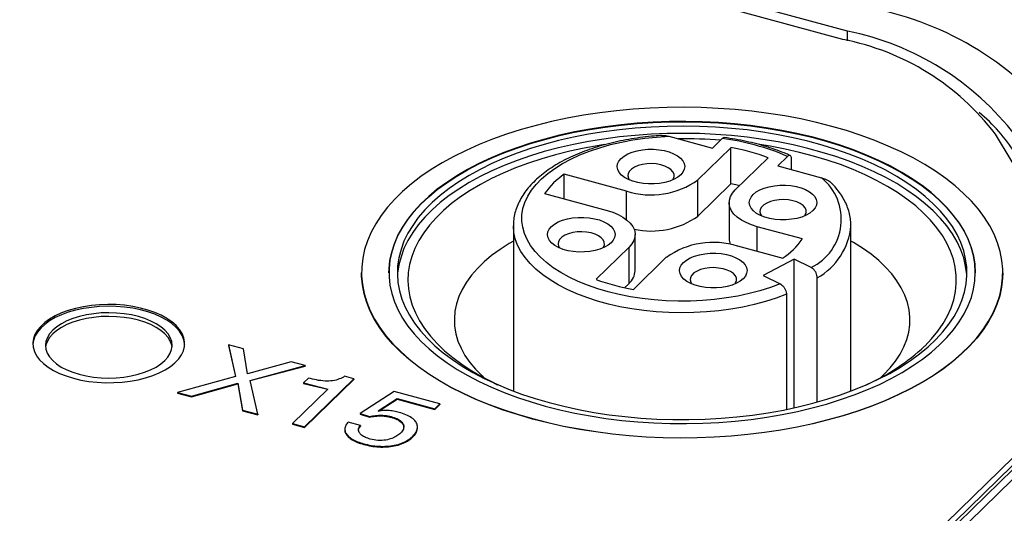
# Model space of a CAD drawing. Units: millimetres. Extents: x 17 to 410, y 7 to 290.
# Drawn here: x 333 to 345, y 179 to 184 of the extents above; entities that cross this region are included whole.
import ezdxf

# ---------------------------------------------------------------- set-up
doc = ezdxf.new("R2010")
doc.units = ezdxf.units.MM
doc.linetypes.add('SLD-Solid', pattern=[0])

msp = doc.modelspace()

# ---------------------------------------------------------------- linework, layer by layer
at = {"color": 7, "linetype": 'SLD-Solid', "lineweight": 25}
for p, q in [((343.017, 184.29), (295.01, 197.338)), ((342.961, 184.194), (294.886, 197.259)), ((340.897, 183.046), (341.416, 182.905)), ((341.416, 182.905), (341.532, 183.019)), ((345.843, 181.282), (344.769, 183.071)), ((341.634, 182.911), (341.244, 182.53)), ((341.634, 182.483), (341.634, 182.911)), ((341.686, 182.41), (342.076, 182.791)), ((342.306, 182.808), (342.19, 182.695)), ((342.354, 182.65), (342.354, 182.769)), ((342.19, 182.695), (342.709, 182.554)), ((340.399, 182.395), (339.659, 182.597)), ((339.659, 182.305), (339.659, 182.597)), ((341.244, 182.101), (341.244, 182.53)), ((341.634, 182.483), (341.244, 182.101)), ((339.426, 182.369), (340.166, 182.168)), ((341.614, 182.26), (341.614, 181.831)), ((339.056, 181.986), (339.056, 180.028)), ((342.481, 181.83), (341.947, 181.975)), ((343.056, 180.028), (343.056, 181.986)), ((340.499, 181.454), (340.499, 181.883)), ((340.427, 181.733), (340.036, 181.352)), ((340.427, 181.304), (340.427, 181.733)), ((341.714, 181.747), (342.248, 181.602)), ((340.479, 181.231), (340.869, 181.613)), ((342.385, 181.592), (342.018, 181.399)), ((342.586, 181.491), (342.385, 181.592)), ((342.385, 179.83), (342.385, 181.592)), ((337.256, 181.428), (337.256, 181.428)), ((337.581, 181.428), (337.581, 181.428)), ((342.018, 181.399), (342.219, 181.297)), ((342.658, 179.898), (342.658, 181.369)), ((344.531, 181.428), (344.531, 181.428)), ((344.856, 181.428), (344.856, 181.428)), ((340.427, 181.304), (340.374, 181.253)), ((342.292, 181.175), (342.292, 179.811)), ((335.682, 180.577), (335.763, 180.201)), ((335.859, 180.529), (335.682, 180.577)), ((335.682, 180.577), (335.682, 180.568)), ((335.682, 180.568), (335.763, 180.201)), ((335.907, 180.231), (335.859, 180.529)), ((336.423, 180.376), (335.907, 180.231)), ((335.938, 180.154), (336.588, 180.331)), ((335.938, 180.154), (336.588, 180.322)), ((336.588, 180.331), (336.423, 180.376)), ((336.588, 180.331), (336.588, 180.322)), ((335.763, 180.201), (335.077, 180.013)), ((336.627, 180.182), (336.571, 180.127)), ((336.583, 179.604), (337.167, 180.174)), ((336.583, 179.596), (337.167, 180.165)), ((337.167, 180.174), (337.057, 180.203)), ((337.167, 180.174), (337.167, 180.165)), ((343.406, 180.186), (343.444, 180.222)), ((335.243, 179.968), (335.791, 180.12)), ((335.243, 179.96), (335.791, 180.112)), ((335.791, 180.12), (335.848, 179.804)), ((335.791, 180.12), (335.791, 180.112)), ((335.791, 180.112), (335.848, 179.795)), ((336.028, 179.755), (335.938, 180.154)), ((336.856, 180.05), (336.44, 179.643)), ((336.571, 180.127), (336.856, 180.05)), ((336.571, 180.127), (336.571, 180.119)), ((336.571, 180.119), (336.856, 180.05)), ((335.077, 180.013), (335.243, 179.968)), ((335.077, 180.013), (335.077, 180.005)), ((335.077, 180.005), (335.243, 179.96)), ((335.243, 179.968), (335.243, 179.96)), ((337.642, 180.025), (337.241, 179.761)), ((337.456, 179.793), (337.681, 179.939)), ((337.457, 179.791), (337.681, 179.931)), ((338.185, 179.878), (337.642, 180.025)), ((337.681, 179.939), (338.124, 179.819)), ((337.681, 179.939), (337.681, 179.931)), ((337.681, 179.931), (338.124, 179.81)), ((320.2, 155.058), (345.581, 179.83)), ((338.124, 179.819), (338.185, 179.878)), ((338.124, 179.81), (338.185, 179.869)), ((338.124, 179.819), (338.124, 179.81)), ((338.185, 179.878), (338.185, 179.869)), ((315.954, 150.827), (345.581, 179.744)), ((316.192, 150.892), (345.748, 179.74)), ((335.848, 179.804), (335.848, 179.795)), ((335.848, 179.804), (336.028, 179.755)), ((335.848, 179.795), (336.028, 179.747)), ((336.028, 179.755), (336.028, 179.747)), ((337.241, 179.761), (337.351, 179.728)), ((337.241, 179.761), (337.241, 179.753)), ((337.241, 179.753), (337.351, 179.719)), ((337.351, 179.728), (337.351, 179.719)), ((337.457, 179.791), (337.456, 179.793)), ((337.607, 179.726), (337.607, 179.718)), ((315.927, 150.75), (345.483, 179.598)), ((336.44, 179.643), (336.583, 179.604)), ((336.44, 179.643), (336.44, 179.635)), ((336.44, 179.635), (336.583, 179.596)), ((336.583, 179.604), (336.583, 179.596)), ((337.243, 179.621), (337.099, 179.66)), ((337.243, 179.621), (337.243, 179.613)), ((337.92, 179.595), (337.92, 179.605)), ((337.059, 179.568), (337.059, 179.568)), ((337.858, 179.487), (337.858, 179.479)), ((337.284, 179.404), (337.284, 179.396))]:
    msp.add_line(p, q, dxfattribs=at)
at = {"color": 8, "linetype": 'SLD-Solid', "lineweight": 25}
for p, q in [((343.017, 184.178), (343.017, 184.29)), ((340.399, 182.058), (340.399, 182.395)), ((341.947, 181.684), (341.947, 181.975))]:
    msp.add_line(p, q, dxfattribs=at)
at = {"color": 7, "linetype": 'SLD-Solid', "lineweight": 25, "flags": 128}
for points in [[(339.283, 179.702), (339.464, 179.656), (339.65, 179.614), (339.84, 179.579), (340.034, 179.548), (340.23, 179.522), (340.428, 179.502), (340.629, 179.488), (340.83, 179.479), (341.032, 179.476), (341.235, 179.478), (341.436, 179.485), (341.637, 179.499), (341.836, 179.517), (342.033, 179.541), (342.227, 179.571), (342.418, 179.605), (342.605, 179.645), (342.787, 179.69), (342.965, 179.74), (343.137, 179.795), (343.303, 179.854), (343.463, 179.918), (343.616, 179.986), (343.762, 180.058), (343.9, 180.135), (344.03, 180.214), (344.152, 180.298), (344.265, 180.384), (344.369, 180.474), (344.463, 180.566), (344.548, 180.66), (344.623, 180.757), (344.688, 180.856), (344.742, 180.956), (344.786, 181.058), (344.82, 181.161), (344.842, 181.264), (344.854, 181.368), (344.856, 181.472), (344.846, 181.576), (344.826, 181.68), (344.795, 181.783), (344.754, 181.885), (344.702, 181.986), (344.639, 182.085), (344.567, 182.182), (344.484, 182.277), (344.392, 182.37), (344.291, 182.46), (344.18, 182.547), (344.06, 182.632), (343.932, 182.712), (343.796, 182.789), (343.652, 182.862), (343.5, 182.931), (343.342, 182.996), (343.177, 183.057), (343.006, 183.113), (342.83, 183.164), (342.649, 183.21), (342.463, 183.251), (342.273, 183.287), (342.079, 183.318), (341.883, 183.343), (341.685, 183.363), (341.484, 183.377), (341.283, 183.386), (341.08, 183.39), (340.878, 183.388), (340.676, 183.38), (340.476, 183.367), (340.277, 183.348), (340.08, 183.324), (339.886, 183.295), (339.695, 183.26), (339.508, 183.22), (339.326, 183.175), (339.148, 183.125), (338.976, 183.07), (338.81, 183.011), (338.65, 182.947), (338.497, 182.879), (338.351, 182.807), (338.213, 182.731), (338.082, 182.651), (337.961, 182.568), (337.848, 182.481), (337.744, 182.392), (337.65, 182.3), (337.565, 182.205), (337.49, 182.108), (337.425, 182.01), (337.371, 181.909), (337.327, 181.807), (337.293, 181.705), (337.271, 181.601), (337.259, 181.497), (337.257, 181.393), (337.267, 181.289), (337.287, 181.185), (337.318, 181.082), (337.359, 180.98), (337.411, 180.88), (337.474, 180.78), (337.546, 180.683), (337.629, 180.588), (337.721, 180.495), (337.822, 180.405), (337.933, 180.318), (338.053, 180.234), (338.181, 180.153), (338.317, 180.076), (338.461, 180.003), (338.613, 179.934), (338.771, 179.869), (338.936, 179.809), (339.107, 179.753), (339.283, 179.702)], [(337.581, 181.428), (337.583, 181.476), (337.593, 181.576), (337.615, 181.675), (337.646, 181.773), (337.689, 181.87), (337.742, 181.966), (337.805, 182.06), (337.878, 182.152), (337.961, 182.242), (338.053, 182.329), (338.155, 182.414), (338.266, 182.495), (338.385, 182.573), (338.513, 182.648), (338.649, 182.719), (338.792, 182.786), (338.942, 182.849), (339.098, 182.907), (339.261, 182.961), (339.429, 183.01), (339.602, 183.054), (339.779, 183.093), (339.961, 183.127), (340.146, 183.156), (340.334, 183.179), (340.524, 183.197), (340.715, 183.21), (340.908, 183.217), (341.101, 183.218), (341.294, 183.214), (341.487, 183.204), (341.678, 183.189), (341.867, 183.169), (342.053, 183.143), (342.237, 183.112), (342.417, 183.075), (342.592, 183.034), (342.763, 182.987), (342.929, 182.936), (343.088, 182.88), (343.242, 182.82), (343.389, 182.755), (343.528, 182.686), (343.66, 182.614), (343.784, 182.537), (343.9, 182.458), (344.006, 182.375), (344.104, 182.289), (344.192, 182.2), (344.27, 182.109), (344.339, 182.016), (344.397, 181.921), (344.445, 181.825), (344.483, 181.727), (344.51, 181.629), (344.526, 181.53), (344.531, 181.43), (344.531, 181.428)], [(339.435, 179.85), (339.608, 179.806), (339.786, 179.767), (339.968, 179.733), (340.153, 179.705), (340.34, 179.681), (340.531, 179.664), (340.722, 179.651), (340.915, 179.644), (341.108, 179.643), (341.301, 179.647), (341.493, 179.657), (341.684, 179.672), (341.873, 179.693), (342.06, 179.719), (342.243, 179.751), (342.423, 179.787), (342.598, 179.829), (342.769, 179.875), (342.934, 179.927), (343.094, 179.983), (343.247, 180.043), (343.394, 180.108), (343.533, 180.177), (343.665, 180.25), (343.788, 180.327), (343.903, 180.406), (344.01, 180.49), (344.107, 180.575), (344.195, 180.664), (344.273, 180.755), (344.341, 180.848), (344.399, 180.943), (344.447, 181.04), (344.484, 181.137), (344.51, 181.236), (344.526, 181.335), (344.531, 181.434), (344.526, 181.534), (344.51, 181.633), (344.483, 181.732), (344.445, 181.829), (344.397, 181.926), (344.339, 182.02), (344.27, 182.113), (344.192, 182.204), (344.104, 182.293), (344.006, 182.379), (343.9, 182.462), (343.784, 182.542), (343.66, 182.618), (343.528, 182.691), (343.389, 182.759), (343.242, 182.824), (343.088, 182.885), (342.929, 182.94), (342.763, 182.992), (342.592, 183.038), (342.417, 183.08), (342.237, 183.116), (342.053, 183.147), (341.867, 183.173), (341.678, 183.194), (341.487, 183.209), (341.294, 183.218), (341.101, 183.222), (340.908, 183.221), (340.715, 183.214), (340.524, 183.201), (340.334, 183.183), (340.146, 183.16), (339.961, 183.131), (339.779, 183.097), (339.602, 183.058), (339.429, 183.014), (339.261, 182.965), (339.098, 182.911), (338.942, 182.853), (338.792, 182.79), (338.649, 182.723), (338.513, 182.652), (338.385, 182.578), (338.266, 182.499), (338.155, 182.418), (338.053, 182.333), (337.961, 182.246), (337.878, 182.156), (337.805, 182.064), (337.742, 181.97), (337.689, 181.874), (337.646, 181.777), (337.615, 181.679), (337.593, 181.58), (337.583, 181.481), (337.583, 181.381), (337.594, 181.282), (337.615, 181.183), (337.648, 181.085), (337.691, 180.988), (337.744, 180.892), (337.807, 180.798), (337.881, 180.706), (337.964, 180.616), (338.057, 180.529), (338.159, 180.445), (338.27, 180.363), (338.39, 180.285), (338.518, 180.211), (338.653, 180.14), (338.797, 180.073), (338.947, 180.01), (339.104, 179.952), (339.266, 179.899), (339.435, 179.85)], [(339.481, 179.891), (339.653, 179.848), (339.829, 179.809), (340.008, 179.776), (340.192, 179.748), (340.378, 179.726), (340.566, 179.709), (340.755, 179.697), (340.946, 179.691), (341.137, 179.691), (341.328, 179.696), (341.518, 179.706), (341.706, 179.723), (341.892, 179.744), (342.076, 179.771), (342.257, 179.804), (342.433, 179.841), (342.605, 179.884), (342.772, 179.932), (342.934, 179.984), (343.09, 180.041), (343.239, 180.102), (343.381, 180.168), (343.516, 180.238), (343.643, 180.311), (343.761, 180.389), (343.871, 180.469), (343.972, 180.553), (344.063, 180.639), (344.145, 180.728), (344.217, 180.819), (344.279, 180.912), (344.331, 181.007), (344.372, 181.103), (344.402, 181.2), (344.422, 181.298), (344.431, 181.396), (344.429, 181.495), (344.416, 181.593), (344.393, 181.69), (344.359, 181.787), (344.314, 181.883), (344.259, 181.977), (344.194, 182.069), (344.118, 182.16), (344.033, 182.248), (343.938, 182.333), (343.834, 182.416), (343.721, 182.495), (343.6, 182.571), (343.47, 182.643), (343.333, 182.712), (343.188, 182.776), (343.037, 182.836), (342.879, 182.891), (342.715, 182.942), (342.546, 182.988), (342.373, 183.029), (342.195, 183.065), (342.013, 183.095), (341.829, 183.121), (341.641, 183.14), (341.453, 183.155), (341.262, 183.163), (341.071, 183.167), (340.88, 183.164), (340.69, 183.156), (340.501, 183.143), (340.313, 183.124), (340.128, 183.1), (339.946, 183.07), (339.768, 183.035), (339.593, 182.995), (339.423, 182.95), (339.259, 182.9), (339.1, 182.845), (338.948, 182.786), (338.802, 182.722), (338.664, 182.654), (338.533, 182.583), (338.41, 182.507), (338.296, 182.428), (338.19, 182.346), (338.094, 182.261), (338.007, 182.174), (337.93, 182.084), (337.863, 181.991), (337.807, 181.898), (337.76, 181.802), (337.725, 181.705), (337.7, 181.608), (337.685, 181.51), (337.682, 181.411), (337.689, 181.313), (337.707, 181.215), (337.736, 181.118), (337.775, 181.022), (337.825, 180.927), (337.885, 180.833), (337.956, 180.742), (338.036, 180.653), (338.126, 180.566), (338.226, 180.482), (338.334, 180.401), (338.451, 180.323), (338.577, 180.249), (338.71, 180.179), (338.851, 180.112), (339, 180.05), (339.154, 179.993), (339.315, 179.939), (339.481, 179.891)], [(344.43, 181.386), (344.429, 181.409), (344.416, 181.507), (344.393, 181.605), (344.359, 181.701), (344.314, 181.797), (344.259, 181.891), (344.194, 181.984), (344.118, 182.074), (344.033, 182.162), (343.938, 182.248), (343.834, 182.33), (343.721, 182.409), (343.6, 182.485), (343.47, 182.558), (343.333, 182.626), (343.188, 182.69), (343.037, 182.75), (342.879, 182.806), (342.715, 182.856), (342.546, 182.902), (342.373, 182.943), (342.195, 182.979), (342.013, 183.01), (341.829, 183.035), (341.641, 183.055), (341.453, 183.069), (341.262, 183.078), (341.071, 183.081), (340.88, 183.079), (340.69, 183.071), (340.501, 183.057), (340.313, 183.038), (340.128, 183.014), (339.946, 182.984), (339.768, 182.949), (339.593, 182.909), (339.423, 182.864), (339.259, 182.814), (339.1, 182.759), (338.948, 182.7), (338.802, 182.636), (338.664, 182.569), (338.533, 182.497), (338.41, 182.421), (338.296, 182.343), (338.19, 182.261), (338.094, 182.176), (338.007, 182.088), (337.93, 181.998), (337.863, 181.906), (337.807, 181.812), (337.76, 181.716), (337.725, 181.62), (337.7, 181.522), (337.685, 181.424), (337.682, 181.386)], [(342.219, 181.297), (342.102, 181.254), (341.979, 181.216), (341.85, 181.182), (341.717, 181.154), (341.581, 181.131), (341.441, 181.113), (341.299, 181.101), (341.155, 181.094), (341.011, 181.093), (340.867, 181.098), (340.725, 181.108), (340.584, 181.123), (340.446, 181.145), (340.311, 181.171), (340.181, 181.203), (340.056, 181.239), (339.936, 181.281), (339.823, 181.327), (339.717, 181.377), (339.619, 181.431), (339.529, 181.489), (339.448, 181.551), (339.376, 181.615), (339.313, 181.682), (339.261, 181.751), (339.219, 181.822), (339.188, 181.894), (339.167, 181.968), (339.157, 182.042), (339.158, 182.116), (339.17, 182.19), (339.193, 182.263), (339.227, 182.335), (339.271, 182.406), (339.325, 182.475), (339.39, 182.541), (339.464, 182.605), (339.547, 182.665), (339.639, 182.723), (339.738, 182.776), (339.846, 182.826), (339.96, 182.871), (340.081, 182.911), (340.207, 182.947), (340.339, 182.977), (340.474, 183.003), (340.613, 183.023), (340.754, 183.037), (340.897, 183.046)], [(340.138, 182.948), (340.074, 182.938), (339.897, 182.906), (339.724, 182.869), (339.556, 182.827), (339.392, 182.78), (339.234, 182.729), (339.082, 182.672), (338.937, 182.611), (338.798, 182.546), (338.667, 182.477), (338.544, 182.405), (338.43, 182.328), (338.324, 182.249), (338.227, 182.166), (338.14, 182.081), (338.062, 181.993), (337.994, 181.903), (337.936, 181.811), (337.889, 181.718), (337.852, 181.623), (337.826, 181.528), (337.811, 181.432), (337.806, 181.335), (337.813, 181.239), (337.83, 181.143), (337.857, 181.047), (337.896, 180.953), (337.945, 180.86), (338.004, 180.768), (338.073, 180.679), (338.152, 180.591), (338.241, 180.506), (338.339, 180.424), (338.447, 180.345), (338.563, 180.269), (338.687, 180.197), (338.819, 180.129), (338.87, 180.104)], [(341.041, 182.591), (341.005, 182.562), (340.961, 182.537), (340.909, 182.516), (340.851, 182.499), (340.789, 182.488), (340.724, 182.482), (340.658, 182.482), (340.593, 182.487), (340.53, 182.498), (340.472, 182.513), (340.419, 182.534), (340.374, 182.559), (340.337, 182.587), (340.31, 182.618), (340.293, 182.651), (340.287, 182.685), (340.292, 182.719), (340.307, 182.752), (340.333, 182.783), (340.369, 182.812), (340.413, 182.837), (340.464, 182.858), (340.522, 182.875), (340.585, 182.886), (340.65, 182.892), (340.716, 182.893), (340.781, 182.887), (340.844, 182.877), (340.902, 182.861), (340.955, 182.84), (341, 182.815), (341.037, 182.787), (341.064, 182.756), (341.081, 182.723), (341.087, 182.689), (341.082, 182.655), (341.066, 182.622), (341.041, 182.591)], [(343.931, 180.561), (344.013, 180.648), (344.086, 180.737), (344.149, 180.828), (344.201, 180.92), (344.243, 181.015), (344.275, 181.11), (344.296, 181.206), (344.305, 181.302), (344.305, 181.398), (344.293, 181.495), (344.271, 181.59), (344.238, 181.685), (344.194, 181.779), (344.14, 181.872), (344.076, 181.962), (344.001, 182.051), (343.917, 182.137), (343.824, 182.221), (343.721, 182.301), (343.609, 182.379), (343.489, 182.453), (343.361, 182.523), (343.225, 182.589), (343.082, 182.652), (342.932, 182.71), (342.776, 182.763), (342.614, 182.812), (342.448, 182.855), (342.276, 182.894), (342.1, 182.928), (341.976, 182.948)], [(340.943, 182.529), (340.951, 182.54), (340.961, 182.569), (340.96, 182.597), (340.947, 182.625), (340.924, 182.651), (340.892, 182.674), (340.85, 182.694), (340.803, 182.708), (340.75, 182.718), (340.695, 182.722), (340.639, 182.719), (340.586, 182.712), (340.536, 182.699), (340.493, 182.681), (340.458, 182.658), (340.432, 182.633), (340.416, 182.606), (340.412, 182.577), (340.419, 182.549), (340.43, 182.529)], [(341.947, 181.975), (341.877, 181.997), (341.814, 182.023), (341.758, 182.054), (341.71, 182.088), (341.671, 182.125), (341.642, 182.164), (341.623, 182.205), (341.614, 182.247), (341.616, 182.289), (341.629, 182.331), (341.653, 182.371), (341.686, 182.41)], [(341.739, 182.461), (341.693, 182.471), (341.634, 182.483)], [(342.606, 182.166), (342.57, 182.137), (342.526, 182.112), (342.474, 182.09), (342.417, 182.074), (342.354, 182.063), (342.289, 182.057), (342.223, 182.056), (342.158, 182.061), (342.095, 182.072), (342.037, 182.088), (341.984, 182.109), (341.939, 182.133), (341.902, 182.162), (341.875, 182.193), (341.858, 182.226), (341.852, 182.26), (341.857, 182.293), (341.873, 182.327), (341.898, 182.358), (341.934, 182.387), (341.978, 182.412), (342.03, 182.433), (342.088, 182.449), (342.15, 182.461), (342.215, 182.467), (342.281, 182.467), (342.346, 182.462), (342.409, 182.451), (342.467, 182.435), (342.52, 182.415), (342.565, 182.39), (342.602, 182.362), (342.629, 182.331), (342.646, 182.298), (342.652, 182.264), (342.647, 182.23), (342.632, 182.197), (342.606, 182.166)], [(342.509, 182.104), (342.516, 182.115), (342.526, 182.143), (342.525, 182.172), (342.513, 182.2), (342.49, 182.226), (342.457, 182.249), (342.416, 182.268), (342.368, 182.283), (342.315, 182.292), (342.26, 182.296), (342.205, 182.294), (342.151, 182.286), (342.102, 182.273), (342.059, 182.255), (342.023, 182.233), (341.997, 182.208), (341.982, 182.18), (341.977, 182.152), (341.984, 182.123), (341.996, 182.104)], [(340.166, 182.168), (340.236, 182.146), (340.299, 182.119), (340.355, 182.089), (340.403, 182.054), (340.442, 182.017), (340.471, 181.978), (340.49, 181.937), (340.499, 181.895), (340.497, 181.853), (340.484, 181.812), (340.46, 181.771), (340.427, 181.733)], [(340.214, 181.785), (340.179, 181.756), (340.135, 181.731), (340.083, 181.71), (340.025, 181.693), (339.963, 181.682), (339.898, 181.676), (339.832, 181.675), (339.767, 181.681), (339.704, 181.691), (339.645, 181.707), (339.593, 181.728), (339.548, 181.753), (339.511, 181.781), (339.484, 181.812), (339.467, 181.845), (339.461, 181.879), (339.466, 181.913), (339.481, 181.946), (339.507, 181.977), (339.543, 182.006), (339.587, 182.031), (339.638, 182.052), (339.696, 182.069), (339.758, 182.08), (339.824, 182.086), (339.89, 182.086), (339.955, 182.081), (340.018, 182.07), (340.076, 182.055), (340.129, 182.034), (340.174, 182.009), (340.211, 181.981), (340.238, 181.95), (340.255, 181.917), (340.261, 181.883), (340.256, 181.849), (340.24, 181.816), (340.214, 181.785)], [(340.117, 181.723), (340.125, 181.734), (340.135, 181.762), (340.134, 181.791), (340.121, 181.819), (340.098, 181.845), (340.066, 181.868), (340.024, 181.888), (339.977, 181.902), (339.924, 181.912), (339.869, 181.915), (339.813, 181.913), (339.76, 181.905), (339.71, 181.892), (339.667, 181.874), (339.632, 181.852), (339.606, 181.827), (339.59, 181.799), (339.586, 181.771), (339.593, 181.742), (339.604, 181.723)], [(339.056, 181.805), (339.005, 181.775), (338.898, 181.706), (338.799, 181.634), (338.71, 181.559), (338.63, 181.481), (338.56, 181.4), (338.499, 181.318), (338.45, 181.233), (338.41, 181.147), (338.382, 181.06), (338.364, 180.973), (338.357, 180.885), (338.36, 180.796), (338.375, 180.708), (338.4, 180.621), (338.437, 180.535), (338.483, 180.45), (338.54, 180.367), (338.608, 180.286), (338.685, 180.207), (338.707, 180.186)], [(343.444, 180.222), (343.52, 180.302), (343.585, 180.383), (343.64, 180.467), (343.684, 180.552), (343.718, 180.638), (343.742, 180.726), (343.754, 180.814), (343.756, 180.902), (343.747, 180.99), (343.727, 181.078), (343.696, 181.165), (343.654, 181.25), (343.602, 181.334), (343.54, 181.417), (343.468, 181.497), (343.386, 181.574), (343.295, 181.649), (343.195, 181.72), (343.086, 181.789), (343.056, 181.805)], [(341.78, 181.359), (341.744, 181.331), (341.7, 181.305), (341.648, 181.284), (341.591, 181.268), (341.528, 181.256), (341.463, 181.25), (341.397, 181.25), (341.332, 181.255), (341.269, 181.266), (341.211, 181.282), (341.158, 181.302), (341.113, 181.327), (341.076, 181.355), (341.049, 181.386), (341.032, 181.419), (341.026, 181.453), (341.031, 181.487), (341.046, 181.52), (341.072, 181.552), (341.108, 181.58), (341.152, 181.606), (341.204, 181.627), (341.262, 181.643), (341.324, 181.655), (341.389, 181.661), (341.455, 181.661), (341.52, 181.656), (341.583, 181.645), (341.641, 181.629), (341.694, 181.608), (341.739, 181.584), (341.776, 181.555), (341.803, 181.524), (341.82, 181.491), (341.826, 181.458), (341.821, 181.424), (341.806, 181.391), (341.78, 181.359)], [(341.683, 181.297), (341.69, 181.309), (341.7, 181.337), (341.699, 181.366), (341.687, 181.394), (341.664, 181.42), (341.631, 181.443), (341.59, 181.462), (341.542, 181.477), (341.489, 181.486), (341.434, 181.49), (341.379, 181.488), (341.325, 181.48), (341.276, 181.467), (341.233, 181.449), (341.197, 181.427), (341.171, 181.401), (341.156, 181.374), (341.151, 181.345), (341.158, 181.317), (341.169, 181.297)], [(339.283, 179.697), (339.107, 179.749), (338.936, 179.804), (338.771, 179.865), (338.613, 179.93), (338.461, 179.999), (338.317, 180.072), (338.181, 180.149), (338.053, 180.23), (337.933, 180.314), (337.822, 180.401), (337.721, 180.491), (337.629, 180.584), (337.546, 180.679), (337.474, 180.776), (337.411, 180.875), (337.359, 180.976), (337.318, 181.078), (337.287, 181.181), (337.267, 181.285), (337.257, 181.389), (337.256, 181.428)], [(344.856, 181.428), (344.854, 181.364), (344.842, 181.26), (344.82, 181.156), (344.786, 181.054), (344.742, 180.952), (344.688, 180.852), (344.623, 180.753), (344.548, 180.656), (344.463, 180.561), (344.369, 180.469), (344.265, 180.38), (344.152, 180.293), (344.03, 180.21), (343.9, 180.13), (343.762, 180.054), (343.616, 179.982), (343.463, 179.914), (343.303, 179.85), (343.137, 179.791), (342.965, 179.736), (342.787, 179.686), (342.605, 179.641), (342.418, 179.601), (342.227, 179.566), (342.033, 179.537), (341.836, 179.513), (341.637, 179.494), (341.436, 179.481), (341.235, 179.473), (341.032, 179.471), (340.83, 179.475), (340.629, 179.484), (340.428, 179.498), (340.23, 179.518), (340.034, 179.544), (339.84, 179.574), (339.65, 179.61), (339.464, 179.651), (339.283, 179.697)], [(333.842, 180.18), (333.932, 180.159), (334.026, 180.143), (334.123, 180.132), (334.222, 180.127), (334.321, 180.128), (334.419, 180.134), (334.516, 180.146), (334.609, 180.163), (334.698, 180.185), (334.782, 180.212), (334.86, 180.244), (334.93, 180.28), (334.993, 180.32), (335.046, 180.363), (335.09, 180.409), (335.124, 180.457), (335.147, 180.506), (335.159, 180.557), (335.161, 180.608), (335.152, 180.659), (335.132, 180.709), (335.101, 180.758), (335.061, 180.804), (335.01, 180.848), (334.95, 180.889), (334.883, 180.926), (334.807, 180.959), (334.725, 180.988), (334.637, 181.012), (334.545, 181.03), (334.449, 181.044), (334.351, 181.052), (334.252, 181.054), (334.153, 181.051), (334.056, 181.042), (333.961, 181.027), (333.869, 181.008), (333.782, 180.983), (333.702, 180.953), (333.628, 180.919), (333.561, 180.881), (333.503, 180.84), (333.455, 180.795), (333.416, 180.748), (333.387, 180.699), (333.369, 180.649), (333.362, 180.598), (333.366, 180.547), (333.38, 180.497), (333.406, 180.447), (333.441, 180.4), (333.487, 180.354), (333.542, 180.312), (333.606, 180.273), (333.678, 180.238), (333.757, 180.207), (333.842, 180.18)], [(335.162, 180.58), (335.161, 180.587), (335.152, 180.637), (335.132, 180.687), (335.101, 180.736), (335.061, 180.783), (335.01, 180.827), (334.95, 180.867), (334.883, 180.905), (334.807, 180.938), (334.725, 180.966), (334.637, 180.99), (334.545, 181.009), (334.449, 181.022), (334.351, 181.03), (334.252, 181.033), (334.153, 181.029), (334.056, 181.02), (333.961, 181.006), (333.869, 180.986), (333.782, 180.961), (333.702, 180.932), (333.628, 180.898), (333.561, 180.86), (333.503, 180.818), (333.455, 180.774), (333.416, 180.727), (333.387, 180.678), (333.369, 180.628), (333.362, 180.58)], [(333.912, 180.227), (333.994, 180.208), (334.081, 180.194), (334.17, 180.186), (334.26, 180.183), (334.351, 180.185), (334.44, 180.194), (334.526, 180.208), (334.609, 180.227), (334.686, 180.251), (334.758, 180.279), (334.822, 180.312), (334.878, 180.349), (334.925, 180.389), (334.962, 180.431), (334.99, 180.476), (335.006, 180.522), (335.012, 180.568), (335.007, 180.615), (334.99, 180.661), (334.964, 180.705), (334.927, 180.748), (334.88, 180.788), (334.824, 180.825), (334.76, 180.858), (334.689, 180.886), (334.612, 180.911), (334.529, 180.93), (334.443, 180.944), (334.354, 180.952), (334.263, 180.955), (334.173, 180.953), (334.084, 180.944), (333.997, 180.93), (333.915, 180.911), (333.837, 180.887), (333.766, 180.859), (333.702, 180.826), (333.646, 180.789), (333.598, 180.749), (333.561, 180.707), (333.534, 180.662), (333.517, 180.616), (333.512, 180.57), (333.517, 180.523), (333.533, 180.477), (333.56, 180.433), (333.597, 180.39), (333.644, 180.35), (333.699, 180.313), (333.763, 180.28), (333.834, 180.252), (333.912, 180.227)], [(335.011, 180.548), (335.007, 180.572), (334.99, 180.618), (334.964, 180.662), (334.927, 180.705), (334.88, 180.745), (334.824, 180.782), (334.76, 180.815), (334.689, 180.844), (334.612, 180.868), (334.529, 180.887), (334.443, 180.901), (334.354, 180.909), (334.263, 180.912), (334.173, 180.91), (334.084, 180.901), (333.997, 180.888), (333.915, 180.869), (333.837, 180.845), (333.766, 180.816), (333.702, 180.783), (333.646, 180.746), (333.598, 180.706), (333.561, 180.664), (333.534, 180.619), (333.517, 180.574), (333.513, 180.548)]]:
    msp.add_lwpolyline(points, dxfattribs=at)
at = {"color": 8, "linetype": 'SLD-Solid', "lineweight": 25, "flags": 128}
msp.add_lwpolyline([(342.292, 181.175), (342.171, 181.13), (342.044, 181.09), (341.912, 181.055), (341.775, 181.024), (341.635, 180.999), (341.491, 180.98), (341.344, 180.966), (341.196, 180.958), (341.047, 180.955), (340.898, 180.959), (340.75, 180.968), (340.604, 180.982), (340.461, 181.002), (340.32, 181.028), (340.184, 181.059), (340.052, 181.095), (339.926, 181.136), (339.807, 181.181), (339.694, 181.231), (339.589, 181.286), (339.492, 181.344), (339.404, 181.406), (339.324, 181.471), (339.255, 181.538), (339.195, 181.609), (339.146, 181.681), (339.107, 181.755), (339.079, 181.83), (339.062, 181.907), (339.056, 181.983), (339.056, 181.986)], dxfattribs=at)
at = {"color": 7, "linetype": 'SLD-Solid', "lineweight": 25}
for centre, radius, start, end in [((342.578, 180.861), 3.772, 37.3183, 79.0171), ((342.361, 181.016), 3.34, 37.661, 78.6744), ((342.391, 181.257), 2.991, 37.328, 79.0074), ((343.345, 181.807), 1.956, 31.9582, 51.0261), ((341.057, 176.743), 6.273, 85.8283, 90.4522), ((341.19, 180.231), 2.808, 66.5862, 83.0048), ((341.183, 180.377), 2.575, 69.6895, 79.9014), ((340.184, 181.826), 0.932, 124.233, 144.3771), ((340.686, 183.315), 0.963, 252.696, 305.3989), ((342.308, 182.062), 0.635, 295.9977, 50.7735), ((340.693, 182.873), 0.949, 257.4643, 305.5283), ((341.788, 181.832), 0.174, 180.2617, 201.9215), ((341.811, 182.282), 0.808, 302.6712, 325.9389), ((341.427, 180.827), 0.963, 72.696, 125.3989), ((340.288, 181.463), 0.211, 311.0443, 357.5938), ((340.93, 183.766), 2.575, 249.6895, 259.9014), ((342.221, 182.387), 2.501, 294.1035, 313.1165)]:
    msp.add_arc(centre, radius, start, end, dxfattribs=at)
at = {"color": 8, "linetype": 'SLD-Solid', "lineweight": 25}
msp.add_arc((342.275, 182.053), 0.784, 299.2469, 355.0706, dxfattribs=at)
at = {"color": 7, "linetype": 'SLD-Solid', "lineweight": 25}
for points, knots in [([(340.816, 183.056), (340.786, 183.054), (340.71, 183.049), (340.59, 183.036), (340.456, 183.016), (340.325, 182.992), (340.197, 182.963), (340.074, 182.929), (339.955, 182.89), (339.841, 182.847), (339.733, 182.8), (339.631, 182.749), (339.536, 182.693), (339.448, 182.634), (339.368, 182.571), (339.296, 182.505), (339.232, 182.436), (339.178, 182.365), (339.134, 182.291), (339.099, 182.215), (339.074, 182.139), (339.059, 182.063), (339.058, 182.012), (339.057, 181.988)], [0, 0, 0, 0, 0.032041, 0.080655, 0.129293, 0.177965, 0.22668, 0.275447, 0.324276, 0.373175, 0.422152, 0.471209, 0.520346, 0.569548, 0.618785, 0.667979, 0.717032, 0.765814, 0.814173, 0.861973, 0.90914, 0.955698, 1, 1, 1, 1]), ([(340.816, 183.056), (340.821, 183.056), (340.836, 183.058), (340.863, 183.054), (340.886, 183.049), (340.897, 183.046)], [0, 0, 0, 0, 0.1773919, 0.5882475, 1, 1, 1, 1]), ([(341.532, 183.019), (341.535, 183.021), (341.543, 183.028), (341.552, 183.033), (341.557, 183.03), (341.558, 183.03)], [0, 0, 0, 0, 0.300401, 0.925335, 1, 1, 1, 1]), ([(342.336, 182.819), (342.322, 182.825), (342.273, 182.847), (342.183, 182.881), (342.065, 182.921), (341.942, 182.956), (341.816, 182.986), (341.687, 183.011), (341.601, 183.025), (341.558, 183.03), (341.558, 183.03)], [0, 0, 0, 0, 0.060688, 0.218914, 0.376943, 0.534769, 0.692408, 0.849884, 0.998902, 1, 1, 1, 1]), ([(342.354, 182.769), (342.354, 182.774), (342.354, 182.788), (342.349, 182.806), (342.339, 182.819), (342.326, 182.822), (342.314, 182.816), (342.308, 182.809), (342.306, 182.808)], [0, 0, 0, 0, 0.10507, 0.311857, 0.520113, 0.732418, 0.949964, 1, 1, 1, 1]), ([(342.709, 182.554), (342.717, 182.552), (342.746, 182.543), (342.787, 182.523), (342.823, 182.499), (342.834, 182.486), (342.835, 182.484)], [0, 0, 0, 0, 0.16199, 0.656926, 0.966223, 1, 1, 1, 1]), ([(343.056, 181.986), (343.056, 181.988), (343.058, 182.016), (343.052, 182.07), (343.037, 182.146), (343.012, 182.22), (342.978, 182.294), (342.934, 182.365), (342.886, 182.429), (342.85, 182.468), (342.835, 182.484)], [0, 0, 0, 0, 0.0154802, 0.1591711, 0.3028142, 0.4471223, 0.5927707, 0.7401704, 0.8894205, 1, 1, 1, 1]), ([(342.658, 181.369), (342.658, 181.379), (342.656, 181.399), (342.644, 181.43), (342.626, 181.459), (342.605, 181.48), (342.592, 181.488), (342.586, 181.491)], [0, 0, 0, 0, 0.21167, 0.423941, 0.637007, 0.851839, 1, 1, 1, 1]), ([(342.219, 181.297), (342.222, 181.296), (342.233, 181.29), (342.251, 181.274), (342.272, 181.247), (342.286, 181.216), (342.291, 181.191), (342.292, 181.178), (342.292, 181.175)], [0, 0, 0, 0, 0.068822, 0.286622, 0.503826, 0.719409, 0.933089, 1, 1, 1, 1]), ([(337.057, 180.203), (337.037, 180.192), (336.998, 180.169), (336.915, 180.148), (336.819, 180.145), (336.721, 180.158), (336.658, 180.174), (336.627, 180.182)], [0, 0, 0, 0, 0.1867138, 0.3730211, 0.5593858, 0.7794201, 1, 1, 1, 1]), ([(337.351, 179.728), (337.374, 179.732), (337.421, 179.74), (337.49, 179.743), (337.554, 179.739), (337.59, 179.73), (337.607, 179.726)], [0, 0, 0, 0, 0.280013, 0.559949, 0.779938, 1, 1, 1, 1]), ([(337.351, 179.719), (337.374, 179.723), (337.421, 179.732), (337.49, 179.735), (337.554, 179.73), (337.59, 179.722), (337.607, 179.718)], [0, 0, 0, 0, 0.280013, 0.559949, 0.779938, 1, 1, 1, 1]), ([(337.702, 179.776), (337.681, 179.781), (337.638, 179.791), (337.573, 179.798), (337.511, 179.799), (337.475, 179.794), (337.457, 179.791)], [0, 0, 0, 0, 0.280019, 0.560094, 0.780081, 1, 1, 1, 1]), ([(337.607, 179.726), (337.631, 179.719), (337.678, 179.704), (337.73, 179.67), (337.759, 179.627), (337.759, 179.578), (337.733, 179.547), (337.721, 179.532)], [0, 0, 0, 0, 0.186851, 0.373601, 0.560185, 0.779973, 1, 1, 1, 1]), ([(337.607, 179.718), (337.631, 179.71), (337.678, 179.695), (337.729, 179.661), (337.756, 179.627), (337.754, 179.605), (337.753, 179.597)], [0, 0, 0, 0, 0.281593, 0.563032, 0.844224, 1, 1, 1, 1]), ([(337.858, 179.487), (337.872, 179.501), (337.899, 179.53), (337.92, 179.576), (337.922, 179.624), (337.9, 179.671), (337.853, 179.714), (337.785, 179.75), (337.73, 179.767), (337.702, 179.776)], [0, 0, 0, 0, 0.14016, 0.280221, 0.420251, 0.560162, 0.706655, 0.853301, 1, 1, 1, 1]), ([(337.099, 179.66), (337.088, 179.647), (337.066, 179.621), (337.056, 179.578), (337.065, 179.535), (337.096, 179.494), (337.145, 179.458), (337.209, 179.427), (337.259, 179.412), (337.284, 179.404)], [0, 0, 0, 0, 0.140061, 0.279964, 0.419915, 0.559872, 0.706501, 0.853221, 1, 1, 1, 1]), ([(337.361, 179.459), (337.341, 179.465), (337.301, 179.478), (337.255, 179.505), (337.225, 179.54), (337.217, 179.581), (337.234, 179.608), (337.243, 179.621)], [0, 0, 0, 0, 0.186956, 0.373687, 0.560329, 0.780112, 1, 1, 1, 1]), ([(337.224, 179.562), (337.223, 179.566), (337.219, 179.583), (337.232, 179.599), (337.243, 179.613)], [0, 0, 0, 0, 0.184406, 1, 1, 1, 1]), ([(337.858, 179.479), (337.872, 179.493), (337.898, 179.521), (337.919, 179.561), (337.918, 179.586), (337.92, 179.595)], [0, 0, 0, 0, 0.38732, 0.774366, 1, 1, 1, 1]), ([(337.059, 179.568), (337.059, 179.57), (337.056, 179.555), (337.067, 179.527), (337.096, 179.486), (337.145, 179.449), (337.209, 179.418), (337.259, 179.403), (337.284, 179.396)], [0, 0, 0, 0, 0.000321, 0.194625, 0.388937, 0.592514, 0.796215, 1, 1, 1, 1]), ([(337.284, 179.404), (337.312, 179.397), (337.368, 179.383), (337.461, 179.373), (337.555, 179.373), (337.648, 179.385), (337.734, 179.409), (337.807, 179.444), (337.841, 179.473), (337.858, 179.487)], [0, 0, 0, 0, 0.140146, 0.280168, 0.420191, 0.560116, 0.706686, 0.85332, 1, 1, 1, 1]), ([(337.284, 179.396), (337.312, 179.389), (337.368, 179.375), (337.461, 179.365), (337.555, 179.365), (337.648, 179.377), (337.734, 179.401), (337.807, 179.435), (337.841, 179.464), (337.858, 179.479)], [0, 0, 0, 0, 0.140146, 0.280168, 0.420191, 0.560116, 0.706686, 0.85332, 1, 1, 1, 1]), ([(337.721, 179.532), (337.707, 179.52), (337.68, 179.496), (337.62, 179.466), (337.544, 179.445), (337.45, 179.44), (337.39, 179.453), (337.361, 179.459)], [0, 0, 0, 0, 0.1872019, 0.3741726, 0.560861, 0.7802106, 1, 1, 1, 1])]:
    msp.add_open_spline(points, degree=3, knots=knots, dxfattribs=at)

doc.saveas('drawing.dxf')
